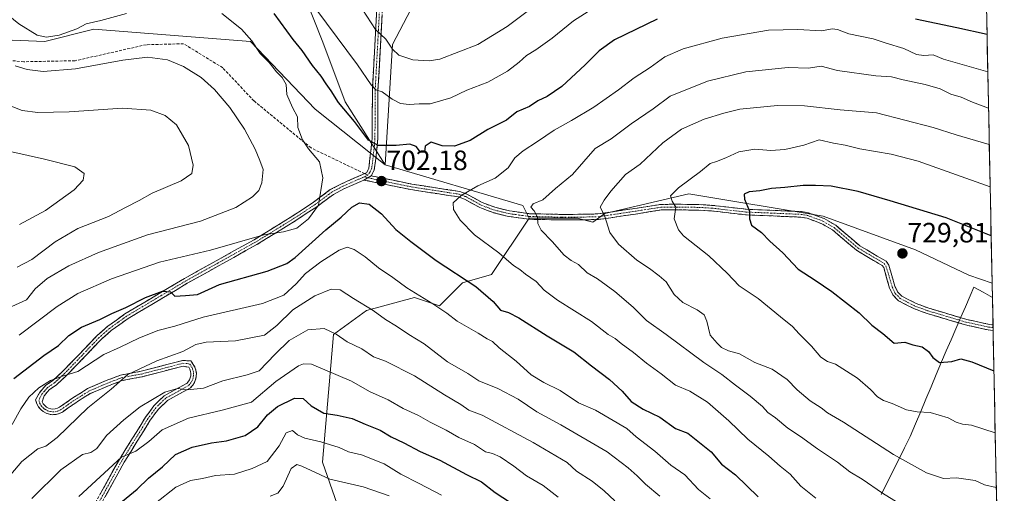
# Model space of a CAD drawing. Units: metres. Extents: x 638149 to 641608, y 4729813 to 4732196.
# Drawn here: x 641221 to 641574, y 4731693 to 4731863 of the extents above; entities that cross this region are included whole.
import ezdxf
from ezdxf.enums import TextEntityAlignment as Align

# ---------------------------------------------------------------- set-up
doc = ezdxf.new("R2010")
doc.units = ezdxf.units.M
doc.header["$MEASUREMENT"] = 0
doc.linetypes.add('TRAZO_Y_PUNTO', pattern=[1, 0.5, -0.25, 0, -0.25])
doc.linetypes.add('TRAZOSX2', pattern=[1.5, 1, -0.5])
for name, color, linetype, lineweight in [('Arbolado forestal CxS', 92, 'Continuous', 0), ('Camino', 19, 'TRAZOSX2', 0), ('Camino Cxs', 19, 'Continuous', 0), ('Camino eje', 19, 'TRAZO_Y_PUNTO', 0), ('Carátula', 7, 'Continuous', 5), ('Curva de nivel maestra', 36, 'Continuous', 30), ('Curva de nivel normal', 36, 'Continuous', 0), ('Matorral CxS', 135, 'Continuous', 0), ('Municipio', 9, 'Continuous', 13), ('Municipio CxS', 142, 'Continuous', 0), ('Punto de cota en terreno', 7, 'Continuous', 0), ('Rótulo de punto de cota en terreno', 19, 'Continuous', 0), ('Senda', 19, 'TRAZOSX2', 0)]:
    doc.layers.add(name, color=color, linetype=linetype, lineweight=lineweight)
doc.styles.add('Arial', font='txt', dxfattribs={"height": 0.2})

# ---------------------------------------------------------------- blocks, each defined once
blk = doc.blocks.new('*U199')
at = {"layer": 'Curva de nivel normal', "color": 36, "linetype": 'Continuous', "lineweight": 0}
blk.add_polyline3d([(641310.43, 4731692.05, 665), (641313.26, 4731693.06, 665), (641315.19, 4731695.56, 665), (641317.96, 4731701.87, 665), (641319.99, 4731703.36, 665), (641321.79, 4731702.8, 665), (641331.92, 4731698.14, 665), (641343.81, 4731695.39, 665), (641353.15, 4731692.1, 665)], dxfattribs=at)
blk = doc.blocks.new('*U207')
at = {"layer": 'Curva de nivel normal', "color": 36, "linetype": 'Continuous', "lineweight": 0}
blk.add_polyline3d([(641269.39, 4731689.52, 670), (641276.69, 4731695.17, 670), (641281.98, 4731697.62, 670), (641286.2, 4731698.29, 670), (641290.86, 4731699.36, 670), (641297.7, 4731699.89, 670), (641304.04, 4731701.93, 670), (641309.41, 4731704.48, 670), (641313.74, 4731710, 670), (641316.25, 4731714.65, 670), (641318.43, 4731715.51, 670), (641320.31, 4731713.96, 670), (641322.89, 4731712.81, 670), (641328.59, 4731711.52, 670), (641335.21, 4731709.44, 670), (641338.52, 4731707.89, 670), (641343.17, 4731706.85, 670), (641351.27, 4731703.54, 670), (641357.3, 4731699.84, 670), (641363.92, 4731696.55, 670), (641371.86, 4731692.31, 670)], dxfattribs=at)
blk = doc.blocks.new('5PATER')
at = {"layer": 'Carátula', "linetype": 'Continuous', "lineweight": 5}
h = blk.add_hatch(color=250, dxfattribs=at)
edge = h.paths.add_edge_path()
edge.add_ellipse((0, 0.01), major_axis=(-1.33, -1.34), ratio=0.999422, start_angle=0, end_angle=360)

msp = doc.modelspace()

# ---------------------------------------------------------------- linework, layer by layer
at = {"layer": 'Arbolado forestal CxS', "color": 92, "linetype": 'Continuous', "lineweight": 0}
for points in [[(641560.39, 4732195.57, 641.62), (641569.14, 4731768.31, 728.1), (641569.14, 4731768.31, 728.1), (641560.76, 4731771.27, 728.76), (641541.7, 4731780.3, 729.15), (641508.59, 4731792.34, 728.42), (641460.43, 4731800.37, 721.56), (641430.34, 4731793.35, 715.35), (641426.1, 4731790.17, 714.11), (641420.49, 4731791.67, 713.23), (641403.29, 4731791.67, 709.86), (641401.05, 4731796.15, 709.73), (641351.7, 4731810.74, 701.58), (641354.34, 4731853.93, 689.89), (641370.18, 4731884.41, 678.45)], [(641560.39, 4732195.57, 641.62), (641569.14, 4731768.31, 728.1)], [(641385.36, 4732066.86, 647.45), (641381.63, 4732050.4, 648.41), (641369.66, 4732018.98, 652.77), (641356.19, 4731958.12, 663.82), (641372.56, 4731941.82, 665.99), (641371.76, 4731913.32, 670.87), (641370.18, 4731884.41, 678.45), (641354.34, 4731853.93, 689.89), (641351.7, 4731810.74, 701.58)], [(641351.7, 4731810.74, 701.58), (641401.05, 4731796.15, 709.73), (641403.29, 4731791.67, 709.86)], [(641569.14, 4731768.31, 728.1), (641560.76, 4731771.27, 728.76), (641541.7, 4731780.3, 729.15), (641508.59, 4731792.34, 728.42), (641460.43, 4731800.37, 721.56), (641430.34, 4731793.35, 715.35), (641426.1, 4731790.17, 714.11), (641420.49, 4731791.67, 713.23), (641403.29, 4731791.67, 709.86)]]:
    msp.add_polyline3d(points, dxfattribs=at)
at = {"layer": 'Camino', "color": 19, "linetype": 'TRAZOSX2', "lineweight": 0}
for points in [[(641344.32, 4731807.61), (641344.98, 4731807.9), (641345.86, 4731809.61), (641347.03, 4731820.27), (641347.11, 4731837.72), (641349.07, 4731873.67), (641351.16, 4731911.47), (641351.47, 4731930.72), (641351.29, 4731937.27), (641350.34, 4731949.43), (641349.95, 4731964.67), (641348.27, 4731996.08), (641348.21, 4732004.84), (641348.44, 4732011.21), (641349.27, 4732016.82), (641350.85, 4732024.16), (641354.85, 4732036.6), (641356.81, 4732043.71), (641357.98, 4732050.44), (641359.02, 4732056.48), (641360.01, 4732056.31)], [(641360.01, 4732056.31), (641361, 4732056.14), (641359.96, 4732050.1), (641358.77, 4732043.27), (641356.77, 4732036), (641352.79, 4732023.68), (641351.23, 4732016.46), (641350.44, 4732011.03), (641350.21, 4732004.82), (641350.27, 4731996.14), (641351.95, 4731964.75), (641352.34, 4731949.53), (641353.29, 4731937.37), (641353.47, 4731930.74), (641353.16, 4731911.39), (641351.08, 4731873.57), (641349.11, 4731837.66), (641349.03, 4731820.19), (641348.63, 4731815.26), (641347.8, 4731808.99), (641346.67, 4731806.84)], [(641245.04, 4731684.46), (641256.47, 4731705.17), (641265.85, 4731720.32), (641268.82, 4731724.38), (641272.47, 4731727.94), (641280.7, 4731732.47), (641281.57, 4731733.67), (641281.87, 4731734.38), (641282.02, 4731735.17), (641282.05, 4731735.96), (641281.93, 4731736.73), (641281.68, 4731737.48), (641281.3, 4731738.18), (641279.32, 4731738.62), (641264.66, 4731734.8), (641257.43, 4731733.45), (641252.54, 4731731.57), (641246.02, 4731728.76), (641240.95, 4731725.61), (641236.07, 4731722.16), (641235.01, 4731721.63), (641233.85, 4731721.3), (641232.64, 4731721.21), (641231.44, 4731721.35), (641230.28, 4731721.7), (641229.22, 4731722.29), (641228.28, 4731723.05), (641227.51, 4731723.99), (641226.94, 4731725.05), (641226.47, 4731726.5), (641227.81, 4731729.07), (641230.02, 4731731.65), (641232.67, 4731733.47), (641236.26, 4731736.78), (641248.52, 4731749.56), (641252.34, 4731752.91), (641258.48, 4731757.35), (641279.8, 4731770.04), (641304.73, 4731783.91), (641318.6, 4731792.47), (641326.03, 4731797.36), (641332.04, 4731801.87), (641336.04, 4731803.96), (641344.32, 4731807.61)], [(641344.07, 4731805.32), (641336.9, 4731802.16), (641333.12, 4731800.17), (641327.19, 4731795.72), (641319.68, 4731790.79), (641305.75, 4731782.19), (641280.8, 4731768.3), (641259.57, 4731755.67), (641253.57, 4731751.35), (641249.9, 4731748.12), (641237.66, 4731735.35), (641233.91, 4731731.91), (641231.36, 4731730.15), (641229.47, 4731727.95), (641228.78, 4731725.83), (641229.17, 4731725.11), (641229.7, 4731724.47), (641230.34, 4731723.95), (641231.06, 4731723.56), (641231.86, 4731723.31), (641232.68, 4731723.21), (641233.49, 4731723.28), (641234.29, 4731723.51), (641235.05, 4731723.88), (641239.85, 4731727.27), (641245.1, 4731730.54), (641251.78, 4731733.43), (641256.89, 4731735.38), (641264.22, 4731736.76), (641279.13, 4731740.63), (641282.05, 4731740.45), (641283.52, 4731738.28), (641283.89, 4731737.21), (641284.05, 4731736.08), (641284.02, 4731734.93), (641283.79, 4731733.83), (641283.38, 4731732.77), (641282.77, 4731731.8), (641281.96, 4731730.88), (641273.67, 4731726.32), (641270.35, 4731723.06), (641267.51, 4731719.2), (641258.19, 4731704.15), (641246.82, 4731683.54)], [(641569.49, 4731751.4), (641567.77, 4731751.58), (641559.55, 4731753.41), (641545.84, 4731757.48), (641541.09, 4731759.22), (641535.59, 4731762.04), (641533.62, 4731764.12), (641532.41, 4731766.6), (641530.29, 4731773.93), (641529.77, 4731774.69), (641520.54, 4731780.12), (641511.93, 4731787.45), (641508.07, 4731789.67), (641502.86, 4731791.61), (641500.57, 4731792), (641480.8, 4731792.85), (641468.57, 4731794.24), (641463.98, 4731794.51), (641456.73, 4731794.63), (641450.62, 4731794.58), (641441.42, 4731793.13), (641428.07, 4731791.17), (641422.46, 4731791.03), (641414.98, 4731790.99), (641403.24, 4731791.25), (641395.82, 4731792.3), (641390.35, 4731793.63), (641385.64, 4731795.42), (641380.12, 4731798.47), (641377.97, 4731799.25), (641360.88, 4731801.88), (641344.07, 4731805.32)], [(641346.67, 4731806.84), (641361.24, 4731803.85), (641378.47, 4731801.19), (641380.94, 4731800.29), (641386.48, 4731797.24), (641390.95, 4731795.55), (641396.2, 4731794.26), (641403.4, 4731793.25), (641415, 4731792.99), (641422.42, 4731793.03), (641427.9, 4731793.17), (641441.12, 4731795.11), (641450.46, 4731796.58), (641456.73, 4731796.63), (641464.06, 4731796.51), (641468.75, 4731796.24), (641480.96, 4731794.85), (641500.79, 4731794), (641503.38, 4731793.55), (641508.93, 4731791.49), (641513.09, 4731789.09), (641521.7, 4731781.76), (641531.17, 4731776.19), (641532.13, 4731774.79), (641534.29, 4731767.32), (641535.28, 4731765.28), (641536.81, 4731763.66), (641541.89, 4731761.06), (641546.46, 4731759.38), (641560.05, 4731755.35), (641568.09, 4731753.56), (641569.44, 4731753.42), (641569.44, 4731753.42)], [(641569.44, 4731753.42), (641569.46, 4731752.41)], [(641569.46, 4731752.41), (641569.49, 4731751.4)]]:
    msp.add_lwpolyline(points, dxfattribs=at)
at = {"layer": 'Camino Cxs', "color": 19, "linetype": 'Continuous', "lineweight": 0}
msp.add_lwpolyline([(641346.67, 4731806.84), (641344.07, 4731805.32)], dxfattribs=at)
msp.add_lwpolyline([(641346.67, 4731806.84), (641344.07, 4731805.32)], dxfattribs=at)
for points in [[(641249.61, 4731692.74, 677.77), (641251.9, 4731696.89, 678.21), (641254.18, 4731701.03, 679.13), (641256.47, 4731705.17, 679.8), (641258.82, 4731708.96, 680.83), (641261.16, 4731712.75, 681.03), (641263.51, 4731716.53, 681.81), (641265.85, 4731720.32, 682.64), (641267.34, 4731722.35, 683.19), (641268.82, 4731724.38, 683.77), (641270.65, 4731726.16, 683.95), (641272.47, 4731727.94, 684.19), (641276.59, 4731730.21, 684.95), (641280.7, 4731732.47, 685.38), (641281.57, 4731733.67, 685.57), (641281.87, 4731734.38, 685.71), (641282.02, 4731735.17, 685.85), (641282.05, 4731735.96, 685.99), (641281.93, 4731736.73, 686.13), (641281.68, 4731737.48, 686.26), (641281.3, 4731738.18, 686.41), (641279.32, 4731738.62, 686.83), (641275.66, 4731737.67, 687.24), (641271.99, 4731736.71, 687.83), (641268.33, 4731735.76, 688.39), (641264.66, 4731734.8, 689.03), (641261.05, 4731734.13, 689.61), (641257.43, 4731733.45, 689.91), (641254.99, 4731732.51, 690.12), (641252.54, 4731731.57, 690.52), (641249.28, 4731730.17, 690.91), (641246.02, 4731728.76, 691.1), (641243.49, 4731727.19, 691.16), (641240.95, 4731725.61, 691.45), (641238.51, 4731723.89, 691.73), (641236.07, 4731722.16, 691.95), (641235.01, 4731721.63, 692.09), (641233.85, 4731721.3, 692.31), (641232.64, 4731721.21, 692.6), (641231.44, 4731721.35, 692.88), (641230.28, 4731721.7, 692.97), (641229.22, 4731722.29, 693.07), (641228.28, 4731723.05, 693.17), (641227.51, 4731723.99, 693.32), (641226.94, 4731725.05, 693.49), (641226.47, 4731726.5, 693.69), (641227.81, 4731729.07, 694.19), (641230.02, 4731731.65, 694.94), (641232.67, 4731733.47, 694.86), (641236.26, 4731736.78, 696.15), (641239.33, 4731739.98, 696.49), (641242.39, 4731743.17, 696.42), (641245.46, 4731746.37, 696.87), (641248.52, 4731749.56, 697.49), (641250.43, 4731751.24, 697.9), (641252.34, 4731752.91, 698.11), (641255.41, 4731755.13, 698.6), (641258.48, 4731757.35, 698.99), (641262.74, 4731759.89, 699.1), (641267.01, 4731762.43, 699.27), (641271.27, 4731764.96, 700.01), (641275.54, 4731767.5, 700.39), (641279.8, 4731770.04, 701.27), (641283.96, 4731772.35, 701.69), (641288.11, 4731774.66, 702.32), (641292.27, 4731776.98, 702.83), (641296.42, 4731779.29, 703.34), (641300.58, 4731781.6, 704.27), (641304.73, 4731783.91, 704.69), (641308.2, 4731786.05, 705.2), (641311.67, 4731788.19, 705.2), (641315.13, 4731790.33, 705.94), (641318.6, 4731792.47, 706.09), (641322.32, 4731794.92, 705.7), (641326.03, 4731797.36, 705.2), (641329.04, 4731799.62, 704.85), (641332.04, 4731801.87, 704.27), (641336.04, 4731803.96, 703.41), (641340.51, 4731805.93, 702.5), (641344.98, 4731807.9, 701.81), (641345.86, 4731809.61, 701.5), (641346.25, 4731813.16, 700.83), (641346.64, 4731816.72, 699.98), (641347.03, 4731820.27, 699.22), (641347.05, 4731824.63, 698.3), (641347.07, 4731829, 697.26), (641347.09, 4731833.36, 696.05), (641347.11, 4731837.72, 694.96), (641347.36, 4731842.21, 693.86), (641347.6, 4731846.71, 692.67), (641347.85, 4731851.2, 691.59), (641348.09, 4731855.7, 690.74), (641348.34, 4731860.19, 689.85), (641348.58, 4731864.68, 688.73)], [(641350.59, 4731864.59, 688.28), (641350.34, 4731860.1, 689.3), (641350.1, 4731855.62, 690.29), (641349.85, 4731851.13, 691.26), (641349.6, 4731846.64, 692.34), (641349.36, 4731842.15, 693.56), (641349.11, 4731837.66, 694.72), (641349.09, 4731833.29, 695.88), (641349.07, 4731828.93, 697.18), (641349.05, 4731824.56, 698.17), (641349.03, 4731820.19, 699.15), (641348.63, 4731815.26, 700.21), (641348.22, 4731812.13, 700.87), (641347.8, 4731808.99, 701.51), (641346.67, 4731806.84, 701.6), (641346.67, 4731806.84, 701.6), (641344.07, 4731805.32, 701.93), (641340.49, 4731803.74, 702.46), (641336.9, 4731802.16, 702.98), (641333.12, 4731800.17, 703.89), (641330.16, 4731797.95, 704.45), (641327.19, 4731795.72, 704.69), (641323.44, 4731793.26, 705.13), (641319.68, 4731790.79, 705.39), (641316.2, 4731788.64, 705.24), (641312.72, 4731786.49, 704.79), (641309.23, 4731784.34, 704.58), (641305.75, 4731782.19, 703.97), (641301.59, 4731779.88, 703.48), (641297.43, 4731777.56, 702.71), (641293.28, 4731775.25, 702.35), (641289.12, 4731772.93, 701.61), (641284.96, 4731770.62, 701.03), (641280.8, 4731768.3, 700.71), (641276.55, 4731765.77, 700.06), (641272.31, 4731763.25, 699.4), (641268.06, 4731760.72, 698.78), (641263.82, 4731758.2, 698.44), (641259.57, 4731755.67, 698.23), (641256.57, 4731753.51, 697.76), (641253.57, 4731751.35, 697.58), (641249.9, 4731748.12, 696.92), (641246.84, 4731744.93, 696.23), (641243.78, 4731741.74, 695.81), (641240.72, 4731738.54, 695.63), (641237.66, 4731735.35, 695.25), (641235.79, 4731733.63, 694.79), (641233.91, 4731731.91, 694.43), (641231.36, 4731730.15, 694.18), (641229.47, 4731727.95, 693.75), (641228.78, 4731725.83, 693.48), (641229.17, 4731725.11, 693.36), (641229.7, 4731724.47, 693.23), (641230.34, 4731723.95, 693.11), (641231.06, 4731723.56, 692.99), (641231.86, 4731723.31, 692.88), (641232.68, 4731723.21, 692.74), (641233.49, 4731723.28, 692.61), (641234.29, 4731723.51, 692.5), (641235.05, 4731723.88, 692.47), (641237.45, 4731725.58, 692.42), (641239.85, 4731727.27, 692.11), (641242.48, 4731728.91, 691.83), (641245.1, 4731730.54, 691.78), (641248.44, 4731731.99, 691.42), (641251.78, 4731733.43, 691.02), (641254.34, 4731734.41, 690.83), (641256.89, 4731735.38, 690.63), (641260.56, 4731736.07, 690.21), (641264.22, 4731736.76, 689.52), (641267.95, 4731737.73, 688.81), (641271.68, 4731738.7, 688.41), (641275.4, 4731739.66, 688.12), (641279.13, 4731740.63, 687.67), (641282.05, 4731740.45, 686.91), (641283.52, 4731738.28, 686.4), (641283.89, 4731737.21, 686.24), (641284.05, 4731736.08, 686.06), (641284.02, 4731734.93, 685.88), (641283.79, 4731733.83, 685.69), (641283.38, 4731732.77, 685.41), (641282.77, 4731731.8, 685.13), (641281.96, 4731730.88, 684.91), (641277.82, 4731728.6, 684.35), (641273.67, 4731726.32, 683.61), (641270.35, 4731723.06, 683), (641267.51, 4731719.2, 681.81), (641265.18, 4731715.44, 681.33), (641262.85, 4731711.68, 680.52), (641260.52, 4731707.91, 680.08), (641258.19, 4731704.15, 679.05), (641255.92, 4731700.03, 678.54), (641253.64, 4731695.91, 677.71), (641251.37, 4731691.78, 677.08)]]:
    msp.add_polyline3d(points, dxfattribs=at)
msp.add_polyline3d([(641569.44, 4731753.42, 727), (641569.49, 4731751.4, 726.83), (641567.77, 4731751.58, 726.84), (641563.66, 4731752.5, 726.88), (641559.55, 4731753.41, 726.91), (641554.98, 4731754.77, 727), (641550.41, 4731756.12, 726.98), (641545.84, 4731757.48, 726.87), (641543.47, 4731758.35, 726.92), (641541.09, 4731759.22, 727.03), (641538.34, 4731760.63, 727.32), (641535.59, 4731762.04, 727.36), (641533.62, 4731764.12, 727.4), (641532.41, 4731766.6, 727.67), (641531.35, 4731770.27, 728.14), (641530.29, 4731773.93, 728.62), (641529.77, 4731774.69, 728.68), (641526.69, 4731776.5, 728.65), (641523.62, 4731778.31, 728.98), (641520.54, 4731780.12, 729.01), (641517.67, 4731782.56, 728.77), (641514.8, 4731785.01, 728.68), (641511.93, 4731787.45, 728.49), (641508.07, 4731789.67, 728.08), (641505.47, 4731790.64, 727.86), (641502.86, 4731791.61, 727.7), (641500.57, 4731792, 727.51), (641495.63, 4731792.21, 726.91), (641490.69, 4731792.43, 726.15), (641485.74, 4731792.64, 725.32), (641480.8, 4731792.85, 724.45), (641476.72, 4731793.31, 723.84), (641472.65, 4731793.78, 723.25), (641468.57, 4731794.24, 722.57), (641463.98, 4731794.51, 721.56), (641460.36, 4731794.57, 720.71), (641456.73, 4731794.63, 720.07), (641453.68, 4731794.61, 719.64), (641450.62, 4731794.58, 719.13), (641446.02, 4731793.86, 718), (641441.42, 4731793.13, 717.05), (641436.97, 4731792.48, 716.09), (641432.52, 4731791.82, 715.13), (641428.07, 4731791.17, 714.22), (641425.27, 4731791.1, 713.66), (641422.46, 4731791.03, 713.1), (641418.72, 4731791.01, 712.39), (641414.98, 4731790.99, 711.71), (641411.07, 4731791.08, 711.03), (641407.15, 4731791.16, 710.25), (641403.24, 4731791.25, 709.38), (641399.53, 4731791.78, 708.66), (641395.82, 4731792.3, 708), (641393.09, 4731792.97, 707.52), (641390.35, 4731793.63, 707.1), (641388, 4731794.53, 706.68), (641385.64, 4731795.42, 706.23), (641382.88, 4731796.95, 705.66), (641380.12, 4731798.47, 705.15), (641377.97, 4731799.25, 704.77), (641373.7, 4731799.91, 704.19), (641369.43, 4731800.57, 703.63), (641365.15, 4731801.22, 703.14), (641360.88, 4731801.88, 702.64), (641356.68, 4731802.74, 702.13), (641352.48, 4731803.6, 702.07), (641348.27, 4731804.46, 701.76), (641344.07, 4731805.32, 701.93), (641346.67, 4731806.84, 701.6), (641351.53, 4731805.84, 701.9), (641356.38, 4731804.85, 701.9), (641361.24, 4731803.85, 702.47), (641365.55, 4731803.19, 702.88), (641369.86, 4731802.52, 703.31), (641374.16, 4731801.86, 703.9), (641378.47, 4731801.19, 704.42), (641380.94, 4731800.29, 704.79), (641383.71, 4731798.77, 705.6), (641386.48, 4731797.24, 706.22), (641390.95, 4731795.55, 707.08), (641393.58, 4731794.91, 707.57), (641396.2, 4731794.26, 708.04), (641399.8, 4731793.76, 708.69), (641403.4, 4731793.25, 709.45), (641407.27, 4731793.16, 710.3), (641411.13, 4731793.08, 711.07), (641415, 4731792.99, 711.67), (641418.71, 4731793.01, 712.34), (641422.42, 4731793.03, 713.12), (641425.16, 4731793.1, 713.75), (641427.9, 4731793.17, 714.32), (641432.31, 4731793.82, 715.16), (641436.71, 4731794.46, 716.12), (641441.12, 4731795.11, 717.05), (641445.79, 4731795.85, 718.02), (641450.46, 4731796.58, 719), (641453.6, 4731796.61, 719.57), (641456.73, 4731796.63, 720.11), (641460.4, 4731796.57, 720.83), (641464.06, 4731796.51, 721.72), (641468.75, 4731796.24, 722.69), (641472.82, 4731795.78, 723.3), (641476.89, 4731795.31, 723.91), (641480.96, 4731794.85, 724.61), (641485.92, 4731794.64, 725.49), (641490.88, 4731794.43, 726.21), (641495.83, 4731794.21, 726.84), (641500.79, 4731794, 727.42), (641503.38, 4731793.55, 727.67), (641506.16, 4731792.52, 727.86), (641508.93, 4731791.49, 728.14), (641513.09, 4731789.09, 728.49), (641515.96, 4731786.65, 728.74), (641518.83, 4731784.2, 728.91), (641521.7, 4731781.76, 729.14), (641524.86, 4731779.9, 729.11), (641528.01, 4731778.05, 729.01), (641531.17, 4731776.19, 729.02), (641532.13, 4731774.79, 728.92), (641533.21, 4731771.06, 728.42), (641534.29, 4731767.32, 727.9), (641535.28, 4731765.28, 727.68), (641536.81, 4731763.66, 727.54), (641539.35, 4731762.36, 727.46), (641541.89, 4731761.06, 727.29), (641546.46, 4731759.38, 727.16), (641550.99, 4731758.04, 727.15), (641555.52, 4731756.69, 727.13), (641560.05, 4731755.35, 727.09), (641564.07, 4731754.46, 727.09), (641568.09, 4731753.56, 727), (641569.44, 4731753.42, 727), (641569.44, 4731753.42, 727)], close=True, dxfattribs=at)
at = {"layer": 'Camino eje', "color": 19, "linetype": 'TRAZO_Y_PUNTO', "lineweight": 0}
for points in [[(641350.08, 4731873.62), (641349.09, 4731855.67), (641348.11, 4731837.69), (641348.03, 4731820.23), (641347.83, 4731817.77), (641347.25, 4731812.44), (641346.83, 4731809.3), (641346.27, 4731808.23), (641345.46, 4731807.06)], [(641344.2, 4731806.47), (641336.47, 4731803.06), (641334.58, 4731802.07), (641332.58, 4731801.02), (641326.61, 4731796.54), (641322.86, 4731794.08), (641319.14, 4731791.63), (641305.24, 4731783.05), (641292.77, 4731776.11), (641280.3, 4731769.17), (641269.69, 4731762.86), (641259.03, 4731756.51), (641255.96, 4731754.29), (641252.96, 4731752.13), (641251.05, 4731750.46), (641249.21, 4731748.84), (641243.08, 4731742.45), (641236.96, 4731736.07), (641235.17, 4731734.41), (641233.29, 4731732.69), (641232.02, 4731731.81), (641230.69, 4731730.9), (641229.59, 4731729.61), (641228.64, 4731728.51), (641227.97, 4731727.23), (641227.63, 4731726.17), (641227.96, 4731725.26), (641228.47, 4731724.39), (641228.99, 4731723.76), (641229.46, 4731723.38), (641229.96, 4731723.02), (641230.67, 4731722.63), (641231.25, 4731722.46), (641231.86, 4731722.31), (641232.66, 4731722.21), (641233.47, 4731722.27), (641234.45, 4731722.51), (641235.37, 4731722.93), (641238, 4731724.75), (641240.4, 4731726.44), (641242.94, 4731728.02), (641245.56, 4731729.65), (641248.9, 4731731.1), (641252.16, 4731732.5), (641254.61, 4731733.44), (641257.16, 4731734.42), (641260.83, 4731735.11), (641264.44, 4731735.78), (641271.77, 4731737.69), (641279.23, 4731739.63), (641280.69, 4731739.54), (641281.68, 4731739.32), (641282.41, 4731738.23), (641282.66, 4731737.69), (641282.91, 4731736.97), (641283.02, 4731736.21), (641283.03, 4731735.25), (641282.89, 4731734.38), (641282.55, 4731733.4), (641282.17, 4731732.74), (641281.74, 4731732.14), (641281.33, 4731731.68), (641273.07, 4731727.13), (641271.25, 4731725.35), (641269.59, 4731723.72), (641268.1, 4731721.69), (641266.68, 4731719.76), (641257.33, 4731704.66), (641251.62, 4731694.31), (641245.93, 4731684)], [(641345.46, 4731807.06), (641344.2, 4731806.47)], [(641344.2, 4731806.47), (641345.51, 4731806.16)], [(641345.51, 4731806.16), (641350.34, 4731805.06), (641357.42, 4731803.61), (641361.06, 4731802.87), (641366.29, 4731802.06), (641374.91, 4731800.73), (641378.22, 4731800.22), (641380.53, 4731799.38), (641383.3, 4731797.86), (641386.06, 4731796.33), (641388.42, 4731795.44), (641390.65, 4731794.59), (641393.39, 4731793.93), (641396.01, 4731793.28), (641399.61, 4731792.78), (641403.32, 4731792.25), (641414.99, 4731791.99), (641422.44, 4731792.03), (641427.99, 4731792.17), (641441.27, 4731794.12), (641450.54, 4731795.58), (641456.73, 4731795.63), (641464.02, 4731795.51), (641466.32, 4731795.38), (641468.66, 4731795.24), (641480.88, 4731793.85), (641500.68, 4731793), (641501.83, 4731792.81), (641503.12, 4731792.58), (641505.9, 4731791.55), (641508.5, 4731790.58), (641510.43, 4731789.47), (641512.51, 4731788.27), (641521.12, 4731780.94), (641530.47, 4731775.44), (641531.08, 4731774.55), (641532.29, 4731770.63), (641533.35, 4731766.96), (641533.85, 4731765.94), (641534.45, 4731764.7), (641536.2, 4731762.85), (641538.95, 4731761.44), (641541.49, 4731760.14), (641543.87, 4731759.27), (641546.15, 4731758.43), (641552.95, 4731756.42), (641559.8, 4731754.38), (641567.93, 4731752.57), (641569.46, 4731752.41)]]:
    msp.add_lwpolyline(points, dxfattribs=at)
at = {"layer": 'Curva de nivel maestra', "color": 36, "linetype": 'Continuous', "lineweight": 30}
for points in [[(641449.17, 4731862.97, 700), (641433.79, 4731855.56, 700), (641428.38, 4731851.68, 700), (641423.33, 4731846.61, 700), (641414.98, 4731838.85, 700), (641409.77, 4731835.3, 700), (641406.39, 4731833.74, 700), (641403.4, 4731831.73, 700), (641398.82, 4731829.74, 700), (641395.18, 4731826.81, 700), (641388.51, 4731823.4, 700), (641382.18, 4731819.52, 700), (641376.51, 4731817.48, 700), (641372.1, 4731817.62, 700), (641368.11, 4731818.89, 700), (641366.07, 4731817.49, 700), (641365.76, 4731815.31, 700), (641364.29, 4731815.29, 700), (641362.77, 4731817.29, 700), (641360.51, 4731818.17, 700), (641355.65, 4731817.75, 700), (641349.18, 4731817.73, 700), (641345.66, 4731819.63, 700), (641340.74, 4731826.31, 700), (641335.01, 4731833.06, 700), (641332.34, 4731837.27, 700), (641330.51, 4731839.76, 700), (641328.78, 4731842.56, 700), (641325.64, 4731846.31, 700), (641321.95, 4731851.8, 700), (641318.74, 4731855.64, 700), (641311.88, 4731865, 700)], [(641567.31, 4731857.44, 700), (641556.55, 4731859.84, 700), (641541.72, 4731862.98, 700)], [(641568.79, 4731785.29, 725), (641552.65, 4731791.81, 725), (641532.66, 4731797.91, 725), (641521.16, 4731801.18, 725), (641511.42, 4731803.13, 725), (641505.85, 4731803.3, 725), (641501.42, 4731803.31, 725), (641494.83, 4731802.58, 725), (641490.12, 4731802.24, 725), (641485.9, 4731801.49, 725), (641482.12, 4731801.03, 725), (641480.35, 4731800.29, 725), (641480.37, 4731798.48, 725), (641482.27, 4731794.19, 725), (641482.18, 4731791.44, 725), (641482.96, 4731789.17, 725), (641486.55, 4731786.5, 725), (641489.46, 4731783.44, 725), (641494.16, 4731779.16, 725), (641499.65, 4731773.4, 725), (641505.7, 4731769.44, 725), (641511.67, 4731765.32, 725), (641521.45, 4731757.73, 725), (641526, 4731753.34, 725), (641530.04, 4731750.36, 725), (641534.02, 4731746.89, 725), (641537.85, 4731747.23, 725), (641540.74, 4731746.26, 725), (641544.02, 4731745.49, 725), (641546.36, 4731743.83, 725), (641547.95, 4731741.76, 725), (641550.29, 4731739.86, 725), (641554.73, 4731740.31, 725), (641557.93, 4731741.21, 725), (641561.83, 4731740.12, 725), (641569.78, 4731736.91, 725)], [(641218.64, 4731734.18, 700), (641229.38, 4731742.41, 700), (641234.69, 4731745.99, 700), (641238.3, 4731749.56, 700), (641242.87, 4731752.55, 700), (641249.43, 4731755.28, 700), (641253.8, 4731757.52, 700), (641258.74, 4731759.66, 700), (641265.84, 4731763.19, 700), (641271.9, 4731765.51, 700), (641274.73, 4731765.26, 700), (641276.32, 4731763.71, 700), (641280.1, 4731763.94, 700), (641284.4, 4731764.33, 700), (641292.38, 4731767.86, 700), (641309.38, 4731772.66, 700), (641316.41, 4731775.35, 700), (641319.44, 4731777.51, 700), (641330.43, 4731787.49, 700), (641335.89, 4731792, 700), (641339.78, 4731795.56, 700), (641342.47, 4731797.09, 700), (641345.97, 4731796.69, 700), (641350.38, 4731793.16, 700), (641355.54, 4731787.64, 700), (641360.92, 4731783.31, 700), (641369.96, 4731776.5, 700), (641384.21, 4731767.18, 700), (641390.32, 4731761.78, 700), (641392.96, 4731758.7, 700), (641395.86, 4731757.82, 700), (641399.53, 4731755.93, 700), (641409.76, 4731749.5, 700), (641419.33, 4731743.7, 700), (641425.62, 4731738.7, 700), (641432, 4731733.82, 700), (641436.55, 4731729.63, 700), (641439.86, 4731725.87, 700), (641444.06, 4731723.13, 700), (641450.03, 4731720.28, 700), (641455.65, 4731716.24, 700), (641460.12, 4731714.53, 700), (641468.48, 4731707.85, 700), (641472.24, 4731703.44, 700), (641477.23, 4731699.63, 700), (641485.31, 4731691.7, 700)], [(641255.01, 4731688.09, 675), (641262.82, 4731694.47, 675), (641266.87, 4731698.46, 675), (641271.86, 4731702.52, 675), (641276.52, 4731706.92, 675), (641282.52, 4731709.53, 675), (641289.52, 4731711.13, 675), (641294.86, 4731711.86, 675), (641301.52, 4731713.77, 675), (641306.11, 4731716.79, 675), (641309.52, 4731721.12, 675), (641313.11, 4731724.14, 675), (641319.18, 4731727.07, 675), (641322.26, 4731727.05, 675), (641325.23, 4731724.34, 675), (641329.71, 4731721.74, 675), (641334.46, 4731720.99, 675), (641339.86, 4731719.82, 675), (641344.54, 4731717.75, 675), (641349.88, 4731715.67, 675), (641353.85, 4731713.3, 675), (641358.32, 4731711.1, 675), (641364.17, 4731707.95, 675), (641371.25, 4731704.89, 675), (641380.86, 4731699.74, 675), (641386.18, 4731697.16, 675), (641391.12, 4731693.36, 675), (641398.99, 4731688.15, 675)]]:
    msp.add_polyline3d(points, dxfattribs=at)
at = {"layer": 'Curva de nivel normal', "color": 36, "linetype": 'Continuous', "lineweight": 0}
for points in [[(641258.99, 4731865.03, 705), (641249.88, 4731862.54, 705), (641244.61, 4731861.36, 705), (641241.17, 4731859.46, 705), (641234.86, 4731857.27, 705), (641230.41, 4731856.51, 705), (641227.04, 4731857.23, 705), (641220.5, 4731861.25, 705), (641208.18, 4731871.39, 705)], [(641323.34, 4731871.42, 695), (641341.83, 4731846.59, 695), (641346.69, 4731839.43, 695), (641348.34, 4731837.7, 695), (641350.56, 4731836.94, 695), (641354.18, 4731834.27, 695), (641357.17, 4731832.7, 695), (641360.33, 4731832.38, 695), (641363.92, 4731832.59, 695), (641367.81, 4731832.63, 695), (641375.26, 4731834.78, 695), (641380.92, 4731837.57, 695), (641388.46, 4731840.4, 695), (641395.56, 4731844.36, 695), (641399.73, 4731847.54, 695), (641402.33, 4731850, 695), (641405.7, 4731852.04, 695), (641411.46, 4731856.16, 695), (641419.19, 4731862.4, 695), (641425.72, 4731866.57, 695)], [(641343.52, 4731866.4, 690), (641348.22, 4731859.25, 690), (641351.87, 4731855.85, 690), (641354.26, 4731852.22, 690), (641356.64, 4731850.11, 690), (641361.6, 4731848.42, 690), (641367.41, 4731848.06, 690), (641371.28, 4731848.66, 690), (641384.85, 4731853.87, 690), (641395.42, 4731860.35, 690), (641408.82, 4731870.48, 690)], [(641220.56, 4731749.68, 705), (641234.2, 4731760.04, 705), (641241.62, 4731764.7, 705), (641253.68, 4731769.87, 705), (641270.84, 4731775.85, 705), (641289.06, 4731780.16, 705), (641308.19, 4731785.62, 705), (641315.32, 4731786.74, 705), (641320.01, 4731788.04, 705), (641324.22, 4731791.43, 705), (641327.79, 4731796.25, 705), (641329.35, 4731806.11, 705), (641328.12, 4731811.85, 705), (641324.17, 4731816.54, 705), (641322.06, 4731819.68, 705), (641320.41, 4731824.18, 705), (641320.25, 4731828.02, 705), (641318.51, 4731831.36, 705), (641316.46, 4731835.97, 705), (641316.18, 4731839.6, 705), (641314.76, 4731842.08, 705), (641312.71, 4731844.06, 705), (641310.1, 4731847.42, 705), (641306.9, 4731850.7, 705), (641303.92, 4731855.23, 705), (641300.25, 4731859.39, 705), (641293.22, 4731864.97, 705)], [(641567.59, 4731844.05, 705), (641558.45, 4731846.76, 705), (641551.67, 4731848.58, 705), (641547.98, 4731850.19, 705), (641544.65, 4731849.96, 705), (641542.08, 4731850.36, 705), (641537.55, 4731852.43, 705), (641531.16, 4731854.36, 705), (641526.51, 4731855.93, 705), (641517.79, 4731857.73, 705), (641513.71, 4731859.32, 705), (641511.83, 4731859.47, 705), (641507.95, 4731858.76, 705), (641499.51, 4731859.25, 705), (641489.05, 4731859.08, 705), (641472.42, 4731856.12, 705), (641458.5, 4731852.4, 705), (641451.92, 4731849.44, 705), (641446.59, 4731845.7, 705), (641440.85, 4731841.96, 705), (641435.24, 4731837.59, 705), (641426.5, 4731831.44, 705), (641418.5, 4731826.63, 705), (641412.18, 4731823.24, 705), (641406.25, 4731819.12, 705), (641401.1, 4731815.83, 705), (641398.19, 4731813.3, 705), (641395.7, 4731809.66, 705), (641391.09, 4731805.96, 705), (641384.9, 4731803.27, 705), (641378.88, 4731799.78, 705), (641376.02, 4731797.12, 705), (641376.11, 4731794.79, 705), (641378.51, 4731790.9, 705), (641383.67, 4731785.68, 705), (641392.36, 4731779.18, 705), (641397.68, 4731774.64, 705), (641399.98, 4731773.25, 705), (641402.02, 4731771.52, 705), (641405.82, 4731768.97, 705), (641408.69, 4731765.87, 705), (641413.42, 4731762.29, 705), (641425.61, 4731754.59, 705), (641431.61, 4731749.98, 705), (641434.04, 4731748.46, 705), (641436.23, 4731746.72, 705), (641440.7, 4731743.53, 705), (641445.26, 4731739.7, 705), (641450.52, 4731735.84, 705), (641455.7, 4731731.83, 705), (641460.85, 4731729.64, 705), (641467.18, 4731725.64, 705), (641474.86, 4731718.98, 705), (641481.66, 4731712.46, 705), (641489.19, 4731706.32, 705), (641493.25, 4731702.72, 705), (641496.74, 4731699.87, 705), (641500.6, 4731695.62, 705), (641505.96, 4731691.29, 705)], [(641217.89, 4731760.03, 710), (641223.21, 4731762.33, 710), (641226.33, 4731766.32, 710), (641230.59, 4731769.98, 710), (641238.33, 4731774.57, 710), (641248.99, 4731779.35, 710), (641266.53, 4731785.62, 710), (641285.56, 4731790.57, 710), (641298.13, 4731795.42, 710), (641304.21, 4731799.29, 710), (641306.39, 4731801.62, 710), (641307.49, 4731804.31, 710), (641307.94, 4731809.14, 710), (641306.78, 4731812.31, 710), (641305.09, 4731816.37, 710), (641301.32, 4731823.58, 710), (641296.08, 4731831.27, 710), (641290.56, 4731837.8, 710), (641285.81, 4731842.03, 710), (641279.46, 4731846.04, 710), (641273.67, 4731848.38, 710), (641266.53, 4731849.34, 710), (641257.67, 4731848.33, 710), (641240.73, 4731845.12, 710), (641229.2, 4731844.27, 710), (641223.44, 4731844.93, 710), (641219.19, 4731846.27, 710)], [(641567.85, 4731831.12, 710), (641562.15, 4731833.21, 710), (641558.09, 4731834.98, 710), (641554.38, 4731836.11, 710), (641550.51, 4731837.96, 710), (641545.16, 4731839.56, 710), (641537.3, 4731841.21, 710), (641533.12, 4731842.3, 710), (641527.48, 4731842.69, 710), (641513.79, 4731844.54, 710), (641507.87, 4731846.07, 710), (641503.38, 4731845.43, 710), (641496.05, 4731845.62, 710), (641480.84, 4731844.07, 710), (641467.17, 4731840.76, 710), (641453.84, 4731835.42, 710), (641447.75, 4731830.86, 710), (641439.86, 4731825.49, 710), (641432.63, 4731820.11, 710), (641426.96, 4731816.57, 710), (641418.78, 4731807.35, 710), (641412.75, 4731802.33, 710), (641408.18, 4731798.24, 710), (641404.74, 4731796.74, 710), (641403.9, 4731795.62, 710), (641405.03, 4731794.25, 710), (641406.22, 4731792, 710), (641406.34, 4731789.68, 710), (641407.6, 4731787.29, 710), (641411.54, 4731783.29, 710), (641415.85, 4731778.41, 710), (641418.32, 4731776.45, 710), (641420.94, 4731775.06, 710), (641424.02, 4731772.02, 710), (641427.75, 4731769.87, 710), (641434, 4731765.31, 710), (641440.51, 4731759.75, 710), (641445.29, 4731754.97, 710), (641452.33, 4731749.95, 710), (641465.84, 4731739.94, 710), (641472.32, 4731735.55, 710), (641477.18, 4731731.74, 710), (641482.46, 4731727.86, 710), (641486.88, 4731724.08, 710), (641488.79, 4731722.02, 710), (641491.51, 4731720.02, 710), (641495.98, 4731716.33, 710), (641500.49, 4731713.42, 710), (641506.54, 4731708.98, 710), (641513.69, 4731704.21, 710), (641518.21, 4731700.77, 710), (641522.54, 4731698.06, 710), (641529.84, 4731693.12, 710), (641541.67, 4731685.82, 710)], [(641219.82, 4731774.14, 715), (641225.15, 4731776.81, 715), (641233.52, 4731783.19, 715), (641241.53, 4731787.9, 715), (641252.55, 4731792.26, 715), (641258.6, 4731795.52, 715), (641263.55, 4731797.99, 715), (641268.27, 4731800.63, 715), (641278.57, 4731805.02, 715), (641282.41, 4731807.62, 715), (641282.85, 4731810.62, 715), (641281.21, 4731817.69, 715), (641276.92, 4731825.07, 715), (641272.91, 4731828.5, 715), (641267.69, 4731830.41, 715), (641257.53, 4731831.07, 715), (641238.53, 4731829.79, 715), (641227.2, 4731829.56, 715), (641221.67, 4731830.26, 715), (641214.41, 4731833.12, 715)], [(641568.12, 4731818.01, 715), (641556.25, 4731821.51, 715), (641548.02, 4731824.15, 715), (641527.67, 4731829.46, 715), (641514.73, 4731830.52, 715), (641501.97, 4731831.89, 715), (641492.26, 4731832.07, 715), (641478.8, 4731830.73, 715), (641473.01, 4731829.28, 715), (641465.96, 4731827.17, 715), (641457.8, 4731823.6, 715), (641451.19, 4731818.62, 715), (641443.07, 4731810.95, 715), (641437.81, 4731807.29, 715), (641432.5, 4731801.31, 715), (641430.18, 4731798.05, 715), (641428.7, 4731795.64, 715), (641430.31, 4731792.61, 715), (641432.18, 4731786.5, 715), (641435.24, 4731782.29, 715), (641441.88, 4731776.59, 715), (641446.44, 4731773.62, 715), (641449.88, 4731770.94, 715), (641452.37, 4731768.77, 715), (641455.22, 4731764.29, 715), (641458.32, 4731761.45, 715), (641463.41, 4731758.82, 715), (641465.96, 4731756.98, 715), (641466.9, 4731754.75, 715), (641468.08, 4731749.75, 715), (641470.66, 4731746.78, 715), (641472.14, 4731745.26, 715), (641474.64, 4731744.06, 715), (641478.67, 4731742.96, 715), (641484.12, 4731739.88, 715), (641490.39, 4731737.52, 715), (641495.68, 4731733.82, 715), (641499.31, 4731730.13, 715), (641503.96, 4731726.16, 715), (641507.88, 4731723.7, 715), (641510.21, 4731721.91, 715), (641515.84, 4731718.49, 715), (641533.85, 4731706.94, 715), (641545.57, 4731700.35, 715), (641551.73, 4731698.35, 715), (641556.36, 4731698.56, 715), (641563.04, 4731697.58, 715), (641566.36, 4731696.06, 715), (641570.64, 4731695.1, 715)], [(641568.43, 4731802.9, 720), (641542.59, 4731812.05, 720), (641532.95, 4731814.57, 720), (641521.75, 4731816.51, 720), (641516.47, 4731817.76, 720), (641512.36, 4731818.48, 720), (641507.21, 4731819.67, 720), (641501.65, 4731817.84, 720), (641494.83, 4731816.23, 720), (641489.83, 4731815.94, 720), (641484.16, 4731816.34, 720), (641478.4, 4731815.48, 720), (641473.75, 4731813.24, 720), (641470.4, 4731811.9, 720), (641468.17, 4731811.28, 720), (641464.67, 4731808.34, 720), (641456.74, 4731802.55, 720), (641453.94, 4731799.63, 720), (641454.49, 4731797.71, 720), (641455.8, 4731795.54, 720), (641455.25, 4731791.35, 720), (641456.73, 4731787.52, 720), (641458.61, 4731785.33, 720), (641467.63, 4731778.13, 720), (641474.27, 4731771.95, 720), (641478.54, 4731767.41, 720), (641485.32, 4731762.85, 720), (641493.3, 4731756.25, 720), (641497.66, 4731752.81, 720), (641499.96, 4731750.15, 720), (641504.46, 4731745.75, 720), (641507.76, 4731741.84, 720), (641510.16, 4731740.26, 720), (641513.03, 4731739.26, 720), (641520.85, 4731734.28, 720), (641525.58, 4731730.28, 720), (641528.09, 4731727.64, 720), (641530.23, 4731726.25, 720), (641533.36, 4731725.18, 720), (641538.48, 4731722.92, 720), (641542.3, 4731722.17, 720), (641546.88, 4731721.95, 720), (641553.37, 4731720.11, 720), (641556.2, 4731718.51, 720), (641558.48, 4731717.77, 720), (641561.74, 4731717.46, 720), (641570.24, 4731714.72, 720)], [(641220.71, 4731789.36, 720), (641229.98, 4731794.39, 720), (641240.31, 4731801.86, 720), (641243.55, 4731805.22, 720), (641243.88, 4731807.68, 720), (641240.45, 4731810.06, 720), (641229.66, 4731812.8, 720), (641217.96, 4731815.38, 720)], [(641468.17, 4731691.1, 695), (641463.99, 4731694.4, 695), (641459.02, 4731699.62, 695), (641454.06, 4731703.06, 695), (641448.31, 4731708.14, 695), (641441.66, 4731713.22, 695), (641438.23, 4731716.22, 695), (641427.02, 4731722.81, 695), (641420.91, 4731725.5, 695), (641414.35, 4731729.84, 695), (641408.51, 4731732.69, 695), (641403.98, 4731735.54, 695), (641398.59, 4731740.38, 695), (641392.58, 4731745.11, 695), (641390.16, 4731747.47, 695), (641388.23, 4731748.39, 695), (641384.97, 4731750.45, 695), (641377.53, 4731754.74, 695), (641373.79, 4731757.61, 695), (641368.78, 4731760.97, 695), (641359.4, 4731766.62, 695), (641354.39, 4731770.34, 695), (641349.29, 4731773.79, 695), (641344.58, 4731777.73, 695), (641340.56, 4731780.43, 695), (641338.08, 4731781.24, 695), (641335.16, 4731780.12, 695), (641328.61, 4731775.98, 695), (641323.2, 4731771.78, 695), (641319.75, 4731768.09, 695), (641315.44, 4731764.09, 695), (641307.74, 4731761.04, 695), (641286.48, 4731756.14, 695), (641276.31, 4731752.94, 695), (641270.25, 4731751.34, 695), (641263.44, 4731748.68, 695), (641256.75, 4731745.35, 695), (641250.87, 4731742.78, 695), (641241.53, 4731736.68, 695), (641236.14, 4731735, 695), (641231.82, 4731733.44, 695), (641227.57, 4731730.77, 695), (641224.05, 4731727.5, 695), (641221.18, 4731723.3, 695), (641218.07, 4731717.63, 695)], [(641450.05, 4731692.04, 690), (641444.94, 4731696.28, 690), (641442.01, 4731699.33, 690), (641438.69, 4731702.1, 690), (641431.26, 4731707.86, 690), (641414.67, 4731717.61, 690), (641406.06, 4731722.18, 690), (641399.39, 4731726.72, 690), (641392.06, 4731730.64, 690), (641385.2, 4731733.36, 690), (641381.26, 4731735.96, 690), (641373.98, 4731740.16, 690), (641365.64, 4731746.6, 690), (641360.21, 4731749.93, 690), (641355.75, 4731752.88, 690), (641351.75, 4731755.31, 690), (641347.34, 4731758.56, 690), (641340.32, 4731762.86, 690), (641335.54, 4731765.97, 690), (641332.4, 4731766.16, 690), (641326.45, 4731763.76, 690), (641318.63, 4731758.77, 690), (641312.83, 4731753.2, 690), (641308.42, 4731749.65, 690), (641298.1, 4731747.68, 690), (641287.61, 4731747.19, 690), (641283.8, 4731746.36, 690), (641279.19, 4731743.85, 690), (641269.86, 4731740.51, 690), (641259.53, 4731735.62, 690), (641253.53, 4731730.34, 690), (641245.2, 4731723.62, 690), (641234.21, 4731713, 690), (641230.16, 4731709.87, 690), (641227.22, 4731709, 690), (641221.54, 4731704.38, 690), (641213.57, 4731695.07, 690)], [(641433.94, 4731690.38, 685), (641430.17, 4731693.9, 685), (641425.79, 4731697.32, 685), (641420.28, 4731701.01, 685), (641416.88, 4731704.06, 685), (641404.76, 4731711.21, 685), (641386.39, 4731721.07, 685), (641381.67, 4731722.77, 685), (641378.76, 4731724.87, 685), (641372.93, 4731728.35, 685), (641362.15, 4731735.14, 685), (641351.79, 4731740.44, 685), (641347.53, 4731741.95, 685), (641343.3, 4731744.75, 685), (641338.06, 4731747.26, 685), (641334.1, 4731750.05, 685), (641329.86, 4731752.05, 685), (641323.94, 4731751.58, 685), (641317.25, 4731747.75, 685), (641312.23, 4731742.94, 685), (641306.6, 4731736.91, 685), (641302.19, 4731735.49, 685), (641293.52, 4731733.33, 685), (641286.56, 4731730.73, 685), (641280.88, 4731730.07, 685), (641277.32, 4731730.53, 685), (641272.78, 4731729.24, 685), (641263.9, 4731724.07, 685), (641258.07, 4731719.3, 685), (641251.83, 4731713.76, 685), (641248.34, 4731709.13, 685), (641246.2, 4731707.68, 685), (641243.2, 4731706.98, 685), (641235.53, 4731701.47, 685), (641225.09, 4731691.2, 685)], [(641242, 4731691.92, 680), (641257.2, 4731705.95, 680), (641262.37, 4731708.13, 680), (641266.96, 4731711.58, 680), (641271.78, 4731715.72, 680), (641281.22, 4731719.92, 680), (641293.27, 4731722.83, 680), (641303.79, 4731725.72, 680), (641312.52, 4731733.15, 680), (641320.64, 4731738.7, 680), (641322.37, 4731739.43, 680), (641325.31, 4731739.26, 680), (641339.67, 4731733.21, 680), (641346.05, 4731729.5, 680), (641352.74, 4731726.53, 680), (641358.1, 4731723.42, 680), (641363.62, 4731720.9, 680), (641367.86, 4731718.52, 680), (641373.49, 4731715.61, 680), (641378.06, 4731713.02, 680), (641383.69, 4731710.54, 680), (641387.67, 4731707.94, 680), (641390.14, 4731707.3, 680), (641392.85, 4731706.05, 680), (641397.78, 4731702.71, 680), (641402.33, 4731699.28, 680), (641408.34, 4731695.79, 680), (641413.65, 4731691.62, 680)]]:
    msp.add_polyline3d(points, dxfattribs=at)
at = {"layer": 'Matorral CxS', "color": 135, "linetype": 'Continuous', "lineweight": 0}
for points in [[(641385.36, 4732066.86, 647.45), (641381.63, 4732050.4, 648.41), (641369.66, 4732018.98, 652.77), (641356.19, 4731958.12, 663.82), (641372.56, 4731941.82, 665.99), (641371.76, 4731913.32, 670.87), (641370.18, 4731884.41, 678.45), (641354.34, 4731853.93, 689.89), (641351.7, 4731810.74, 701.58)], [(641370.18, 4731884.41, 678.45), (641354.34, 4731853.93, 689.89), (641351.7, 4731810.74, 701.58), (641351.7, 4731810.74, 701.58), (641337.3, 4731833.33, 699.23), (641329.4, 4731854.78, 696.99), (641322.63, 4731871.72, 695.3)], [(641322.63, 4731871.72, 695.3), (641329.4, 4731854.78, 696.99), (641337.3, 4731833.33, 699.23), (641351.7, 4731810.74, 701.58), (641326.59, 4731830.73, 703.11), (641303.47, 4731854.96, 704.99), (641247.33, 4731859.37, 707.02), (641229.72, 4731854.96, 707.06), (641203.3, 4731856.07, 711.02), (641154.87, 4731861.57, 719.17), (641132.86, 4731859.37, 717.18), (641082.22, 4731850.56, 703.48), (641029.39, 4731851.66, 691.63), (640987.56, 4731862.67, 692.33)], [(641322.63, 4731871.72, 695.3), (641329.4, 4731854.78, 696.99), (641337.3, 4731833.33, 699.23), (641351.7, 4731810.74, 701.58)], [(641322.63, 4731871.72, 695.3), (641329.4, 4731854.78, 696.99), (641337.3, 4731833.33, 699.23), (641351.7, 4731810.74, 701.58)], [(641351.7, 4731810.74, 701.58), (641326.59, 4731830.73, 703.11), (641303.47, 4731854.96, 704.99), (641247.33, 4731859.37, 707.02), (641229.72, 4731854.96, 707.06), (641203.3, 4731856.07, 711.02), (641154.87, 4731861.57, 719.17), (641132.86, 4731859.37, 717.18), (641082.22, 4731850.56, 703.48), (641029.39, 4731851.66, 691.63), (640987.56, 4731862.67, 692.33), (640781.87, 4731606.92, 626.34)], [(641351.7, 4731810.74, 701.58), (641326.59, 4731830.73, 703.11), (641303.47, 4731854.96, 704.99), (641247.33, 4731859.37, 707.02), (641229.72, 4731854.96, 707.06), (641203.3, 4731856.07, 711.02), (641154.87, 4731861.57, 719.17), (641132.86, 4731859.37, 717.18), (641082.22, 4731850.56, 703.48), (641029.39, 4731851.66, 691.63), (640987.56, 4731862.67, 692.33), (640781.87, 4731606.92, 626.34)], [(641203.3, 4731856.07, 711.02), (641229.72, 4731854.96, 707.06), (641247.33, 4731859.37, 707.02), (641303.47, 4731854.96, 704.99), (641326.59, 4731830.73, 703.11), (641351.7, 4731810.74, 701.58), (641401.05, 4731796.15, 709.73), (641403.29, 4731791.67, 709.86), (641389.83, 4731771.47, 702.02), (641379.36, 4731768.47, 699.16), (641371.14, 4731760.24, 694.72), (641362.17, 4731763.24, 694.13), (641356.5, 4731761.69, 692.59), (641345.01, 4731758.54, 689.1), (641333.18, 4731749.95, 684.27), (641329.27, 4731704.14, 666.2), (641334.5, 4731689.17, 659.38)], [(641351.7, 4731810.74, 701.58), (641401.05, 4731796.15, 709.73), (641403.29, 4731791.67, 709.86)], [(641334.5, 4731689.17, 659.38), (641329.27, 4731704.14, 666.2), (641333.18, 4731749.95, 684.27), (641345.01, 4731758.54, 689.1), (641356.5, 4731761.69, 692.59), (641362.17, 4731763.24, 694.13), (641371.14, 4731760.24, 694.72), (641379.36, 4731768.47, 699.16), (641389.83, 4731771.47, 702.02), (641403.29, 4731791.67, 709.86), (641420.49, 4731791.67, 713.23), (641426.1, 4731790.17, 714.11), (641430.34, 4731793.35, 715.35), (641460.43, 4731800.37, 721.56), (641508.59, 4731792.34, 728.42), (641541.7, 4731780.3, 729.15), (641560.76, 4731771.27, 728.76), (641569.14, 4731768.31, 728.1), (641573.5, 4731555.34, 678.27)], [(641569.14, 4731768.31, 728.1), (641560.76, 4731771.27, 728.76), (641541.7, 4731780.3, 729.15), (641508.59, 4731792.34, 728.42), (641460.43, 4731800.37, 721.56), (641430.34, 4731793.35, 715.35), (641426.1, 4731790.17, 714.11), (641420.49, 4731791.67, 713.23), (641403.29, 4731791.67, 709.86)], [(641403.29, 4731791.67, 709.86), (641389.83, 4731771.47, 702.02), (641379.36, 4731768.47, 699.16), (641371.14, 4731760.24, 694.72), (641362.17, 4731763.24, 694.13), (641356.5, 4731761.69, 692.59), (641345.01, 4731758.54, 689.1), (641333.18, 4731749.95, 684.27), (641329.27, 4731704.14, 666.2), (641334.5, 4731689.17, 659.38), (641327.02, 4731626.33, 631.84), (641329.77, 4731617.54, 630.16)], [(641403.29, 4731791.67, 709.86), (641389.83, 4731771.47, 702.02), (641379.36, 4731768.47, 699.16), (641371.14, 4731760.24, 694.72), (641362.17, 4731763.24, 694.13), (641356.5, 4731761.69, 692.59), (641345.01, 4731758.54, 689.1), (641333.18, 4731749.95, 684.27), (641329.27, 4731704.14, 666.2), (641334.5, 4731689.17, 659.38), (641327.02, 4731626.33, 631.84), (641329.77, 4731617.54, 630.16)], [(641569.14, 4731768.31, 728.1), (641573.5, 4731555.34, 678.27)]]:
    msp.add_polyline3d(points, dxfattribs=at)
at = {"layer": 'Municipio', "color": 9, "linetype": 'Continuous', "lineweight": 13}
for points in [[(641562.58, 4731766.91, 728.67), (641561.26, 4731763.85, 728.37), (641559.55, 4731759.89, 727.64), (641557.84, 4731755.93, 727.12), (641556.12, 4731751.97, 726.8), (641554.41, 4731748.01, 726.24), (641552.7, 4731744.05, 725.3), (641550.99, 4731740.09, 724.82), (641549.13, 4731735.65, 723.64), (641547.27, 4731731.21, 722.48), (641545.41, 4731726.77, 721.16), (641543.55, 4731722.32, 719.86), (641541.69, 4731717.88, 718.78), (641539.83, 4731713.44, 717.67), (641537.75, 4731709.28, 716.45), (641535.67, 4731705.11, 714.65), (641533.59, 4731700.95, 712.88), (641531.51, 4731696.78, 711.26), (641529.44, 4731692.62, 709.61)], [(641562.58, 4731766.91, 728.67), (641561.26, 4731763.85, 728.37), (641559.55, 4731759.89, 727.64), (641557.84, 4731755.93, 727.12), (641556.12, 4731751.97, 726.8), (641554.41, 4731748.01, 726.24), (641552.7, 4731744.05, 725.3), (641550.99, 4731740.09, 724.82), (641549.13, 4731735.65, 723.64), (641547.27, 4731731.21, 722.48), (641545.41, 4731726.77, 721.16), (641543.55, 4731722.32, 719.86), (641541.69, 4731717.88, 718.78), (641539.83, 4731713.44, 717.67), (641537.75, 4731709.28, 716.45), (641535.67, 4731705.11, 714.65), (641533.59, 4731700.95, 712.88), (641531.51, 4731696.78, 711.26), (641529.44, 4731692.62, 709.61)], [(641562.58, 4731766.91, 728.67), (641565.91, 4731765.07, 728.39), (641569.24, 4731763.23, 728.13)], [(641562.58, 4731766.91, 728.67), (641565.91, 4731765.07, 728.39), (641569.24, 4731763.23, 728.13)]]:
    msp.add_polyline3d(points, dxfattribs=at)
at = {"layer": 'Municipio CxS', "color": 142, "linetype": 'Continuous', "lineweight": 0}
for points in [[(641567.11, 4731867.59, 696.35), (641567.21, 4731862.62, 697.78), (641567.31, 4731857.65, 699.75), (641567.41, 4731852.68, 701.75), (641567.51, 4731847.71, 703.5), (641567.62, 4731842.74, 705.33), (641567.72, 4731837.78, 707.58), (641567.82, 4731832.81, 709.41), (641567.92, 4731827.84, 711.32), (641568.02, 4731822.87, 713.43), (641568.12, 4731817.9, 714.67), (641568.23, 4731812.93, 716.41), (641568.33, 4731807.96, 718.14), (641568.43, 4731802.99, 719.89), (641568.53, 4731798.02, 721.6), (641568.63, 4731793.05, 723.01), (641568.73, 4731788.08, 724.39), (641568.84, 4731783.11, 725.73), (641568.94, 4731778.14, 726.83), (641569.04, 4731773.17, 727.78), (641569.14, 4731768.2, 728.24), (641569.24, 4731763.23, 728.13), (641565.91, 4731765.07, 728.39), (641562.58, 4731766.91, 728.67), (641561.26, 4731763.85, 728.37), (641559.55, 4731759.89, 727.64), (641557.84, 4731755.93, 727.12), (641556.12, 4731751.97, 726.8), (641554.41, 4731748.01, 726.24), (641552.7, 4731744.05, 725.3), (641550.99, 4731740.09, 724.82), (641549.13, 4731735.65, 723.64), (641547.27, 4731731.21, 722.48), (641545.41, 4731726.77, 721.16), (641543.55, 4731722.32, 719.86), (641541.69, 4731717.88, 718.78), (641539.83, 4731713.44, 717.67), (641537.75, 4731709.28, 716.45), (641535.67, 4731705.11, 714.65), (641533.59, 4731700.95, 712.88), (641531.51, 4731696.78, 711.26), (641529.44, 4731692.62, 709.61)], [(641529.44, 4731692.62, 709.61), (641531.51, 4731696.78, 711.26), (641533.59, 4731700.95, 712.88), (641535.67, 4731705.11, 714.65), (641537.75, 4731709.28, 716.45), (641539.83, 4731713.44, 717.67), (641541.69, 4731717.88, 718.78), (641543.55, 4731722.32, 719.86), (641545.41, 4731726.77, 721.16), (641547.27, 4731731.21, 722.48), (641549.13, 4731735.65, 723.64), (641550.99, 4731740.09, 724.82), (641552.7, 4731744.05, 725.3), (641554.41, 4731748.01, 726.24), (641556.12, 4731751.97, 726.8), (641557.84, 4731755.93, 727.12), (641559.55, 4731759.89, 727.64), (641561.26, 4731763.85, 728.37), (641562.58, 4731766.91, 728.67), (641565.91, 4731765.07, 728.39), (641569.24, 4731763.23, 728.13), (641569.35, 4731758.25, 727.77), (641569.45, 4731753.26, 726.98), (641569.55, 4731748.27, 726.57), (641569.65, 4731743.28, 726.02), (641569.75, 4731738.29, 725.05), (641569.86, 4731733.3, 724.51), (641569.96, 4731728.31, 723.22), (641570.06, 4731723.32, 721.86), (641570.16, 4731718.33, 721), (641570.26, 4731713.34, 719.57), (641570.37, 4731708.35, 718.38), (641570.47, 4731703.36, 717.15), (641570.57, 4731698.38, 715.85), (641570.67, 4731693.39, 714.46), (641570.78, 4731688.4, 712.98)]]:
    msp.add_polyline3d(points, dxfattribs=at)
at = {"layer": 'Senda', "color": 19, "linetype": 'TRAZOSX2', "lineweight": 0}
for points in [[(641344.32, 4731807.61), (641325.17, 4731816.8), (641304.66, 4731833.69), (641293.49, 4731845.55), (641279.46, 4731854.18), (641266.14, 4731853.82), (641240.58, 4731848.07), (641222.22, 4731847.71), (641203.86, 4731849.51), (641173.99, 4731855.26), (641148.79, 4731855.62), (641107.03, 4731848.43), (641069.96, 4731845.19), (641034.68, 4731844.84), (641002.83, 4731851.66)], [(641345.46, 4731807.06), (641344.32, 4731807.61)]]:
    msp.add_lwpolyline(points, dxfattribs=at)

# ---------------------------------------------------------------- block references
at = {"layer": 'Curva de nivel normal', "color": 36, "linetype": 'Continuous', "lineweight": 0}
for name in ['*U199', '*U207']:
    msp.add_blockref(name, (0, 0), dxfattribs=at)
at = {"layer": 'Punto de cota en terreno', "linetype": 'Continuous', "lineweight": 0}
for p in [(641350.36, 4731804.93, 702.18), (641537, 4731779, 729.81)]:
    msp.add_blockref('5PATER', p, dxfattribs=at)

# ---------------------------------------------------------------- texts
at = {"layer": 'Rótulo de punto de cota en terreno', "color": 19, "linetype": 'Continuous', "lineweight": 0, "style": 'Arial'}
for s, p in [('702,18', (641352.12, 4731806.69)), ('729,81', (641538.76, 4731780.76))]:
    msp.add_text(s, height=7, dxfattribs=at).set_placement(p, align=Align.BOTTOM_LEFT)

doc.saveas('drawing.dxf')
